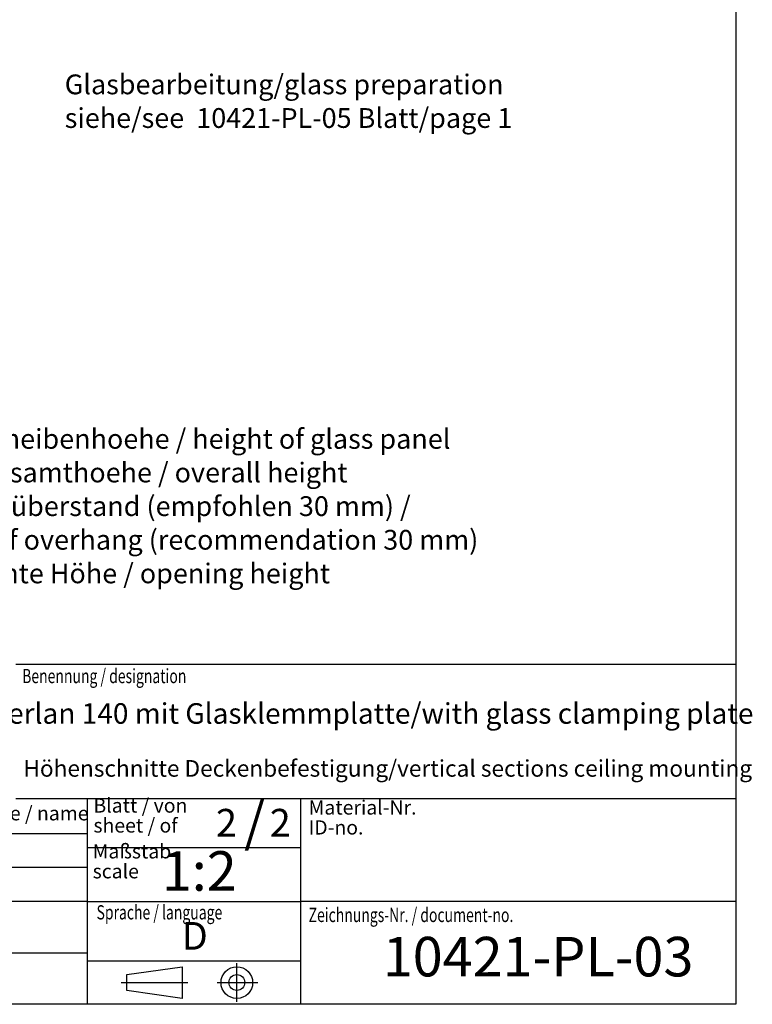
# Model space of a CAD drawing. Units: inches. Extents: x -211 to 613, y 13 to 585.
# Drawn here: x 428 to 613, y 13 to 262 of the extents above; entities that cross this region are included whole.
import ezdxf

# ---------------------------------------------------------------- set-up
doc = ezdxf.new("R2010")
doc.units = ezdxf.units.IN
doc.linetypes.add('DOT_CENTER', pattern=[14, 12, -1, 0, -1])
doc.layers.add('1', color=7, linetype='Continuous')
doc.styles.add('CONVERTER_11', font='txt.shx', dxfattribs={"width": 0.9})
doc.styles.add('CONVERTER_13', font='txt.shx', dxfattribs={"width": 0.72})
doc.styles.add('CONVERTER_14', font='txt.shx', dxfattribs={"width": 0.666963})

# ---------------------------------------------------------------- blocks, each defined once
blk = doc.blocks.new('a3kl', base_point=(-105.41, 6.29))
at = {"color": 2, "linetype": 'Continuous'}
for p, q in [((304.59, 292.29), (304.59, 6.29)), ((304.59, 49.29), (304.59, 6.29)), ((304.59, 6.29), (125.59, 6.29))]:
    blk.add_line(p, q, dxfattribs=at)
at = {"color": 1, "linetype": 'Continuous'}
for p, q in [((213.59, 49.29), (304.59, 49.29)), ((213.59, 32.29), (222.59, 32.29)), ((222.59, 32.29), (304.59, 32.29)), ((222.59, 32.29), (222.59, 11.79)), ((249.59, 11.79), (249.59, 32.29)), ((222.59, 26.12), (249.59, 26.12)), ((222.59, 19.29), (207.59, 19.29)), ((249.59, 19.25), (222.59, 19.25)), ((304.59, 19.29), (249.59, 19.29)), ((222.59, 11.79), (222.59, 6.29)), ((249.59, 6.29), (249.59, 11.79))]:
    blk.add_line(p, q, dxfattribs=at)
at = {"color": 3, "linetype": 'Continuous'}
for p, q in [((172.59, 27.89), (222.59, 27.89)), ((222.59, 23.59), (172.59, 23.59)), ((172.59, 12.79), (222.59, 12.79))]:
    blk.add_line(p, q, dxfattribs=at)
at = {"layer": '1', "color": 1, "linetype": 'Continuous'}
blk.add_line((222.59, 11.79), (249.59, 11.79), dxfattribs=at)
at = {"layer": '1', "color": 7, "linetype": 'DOT_CENTER'}
for p, q in [((241.52, 6.61), (241.52, 11.49)), ((226.91, 9.04), (235.31, 9.04)), ((239.02, 9.04), (244.17, 9.04))]:
    blk.add_line(p, q, dxfattribs=at)
at = {"layer": '1', "color": 4, "linetype": 'Continuous'}
for p, q in [((227.62, 10.04), (234.62, 11.04)), ((227.62, 8.04), (227.62, 10.04)), ((234.62, 11.04), (234.62, 7.04)), ((234.62, 7.04), (227.62, 8.04))]:
    blk.add_line(p, q, dxfattribs=at)
for radius in [2, 1]:
    blk.add_circle((241.52, 9.04), radius, dxfattribs=at)
at = {"color": 3, "style": 'CONVERTER_13', "width": 0.72}
for s, p in [('Benennung / designation', (214.39, 46.89)), ('Sprache / language', (223.79, 17.02)), ('Zeichnungs-Nr. / document-no.', (250.59, 16.69))]:
    blk.add_text(s, height=1.8, dxfattribs=at).set_placement(p)
at = {"color": 1, "attachment_point": 5, "line_spacing_factor": 1.020408}
for s, insert, char_height, style in [('Perlan 140 mit Glasklemmplatte/with glass clamping plate', (258.59, 42.72), 2.6, 'CONVERTER_13'), ('1:2', (236.77, 22.5), 5, 'CONVERTER_11'), ('10421-PL-03', (279.59, 11.67), 5, 'CONVERTER_13')]:
    blk.add_mtext(s, dxfattribs=dict(at, insert=insert, char_height=char_height, style=style))
at = {"color": 4, "attachment_point": 5, "line_spacing_factor": 1.020408}
for s, insert, char_height, style in [('Höhenschnitte Deckenbefestigung/vertical sections ceiling mounting', (260.59, 35.84), 2.1, 'CONVERTER_13'), ('/', (243.78, 28.79), 5, 'CONVERTER_11'), ('2', (240.21, 28.79), 3.5, 'CONVERTER_11'), ('2', (247.01, 28.79), 3.5, 'CONVERTER_11'), ('D', (236.21, 14.49), 3.5, 'CONVERTER_11')]:
    blk.add_mtext(s, dxfattribs=dict(at, insert=insert, char_height=char_height, style=style))
at = {"color": 3, "char_height": 1.8}
for s, insert, attachment_point, line_spacing_factor, style in [('Blatt / von\\Psheet / of', (223.4, 27.44), 7, 0.840336, 'CONVERTER_13'), ('Name / name', (215.09, 28.98), 8, 0.90036, 'CONVERTER_14'), ('Material-Nr.\\PID-no.', (250.59, 27.19), 7, 0.840336, 'CONVERTER_13'), ('Maßstab\\Pscale', (223.3, 21.65), 7, 0.840336, 'CONVERTER_13')]:
    blk.add_mtext(s, dxfattribs=dict(at, insert=insert, attachment_point=attachment_point, line_spacing_factor=line_spacing_factor, style=style))
blk = doc.blocks.new('rahmen', base_point=(-210.82, 12.57))
at = {"layer": '1', "xscale": 2, "yscale": 2, "zscale": 2}
blk.add_blockref('a3kl', (-210.82, 12.57), dxfattribs=at)

msp = doc.modelspace()

# ---------------------------------------------------------------- block references
msp.add_blockref('rahmen', (-210.82, 12.57))

# ---------------------------------------------------------------- texts
at = {"layer": '1', "color": 4, "char_height": 5, "attachment_point": 7, "line_spacing_factor": 1.020408, "style": 'CONVERTER_11'}
for s, insert in [('Glasbearbeitung/glass preparation\\Psiehe/see  10421-PL-05 Blatt/page 1', (439.54, 232.59)), ('SH  = Scheibenhoehe / height of glass panel \\PGH  = Gesamthoehe / overall height\\PTÜ = Türüberstand (empfohlen 30 mm) /\\P      door leaf overhang (recommendation 30 mm)\\PLH = Lichte Höhe / opening height', (399.18, 117.45))]:
    msp.add_mtext(s, dxfattribs=dict(at, insert=insert))

doc.saveas('drawing.dxf')
